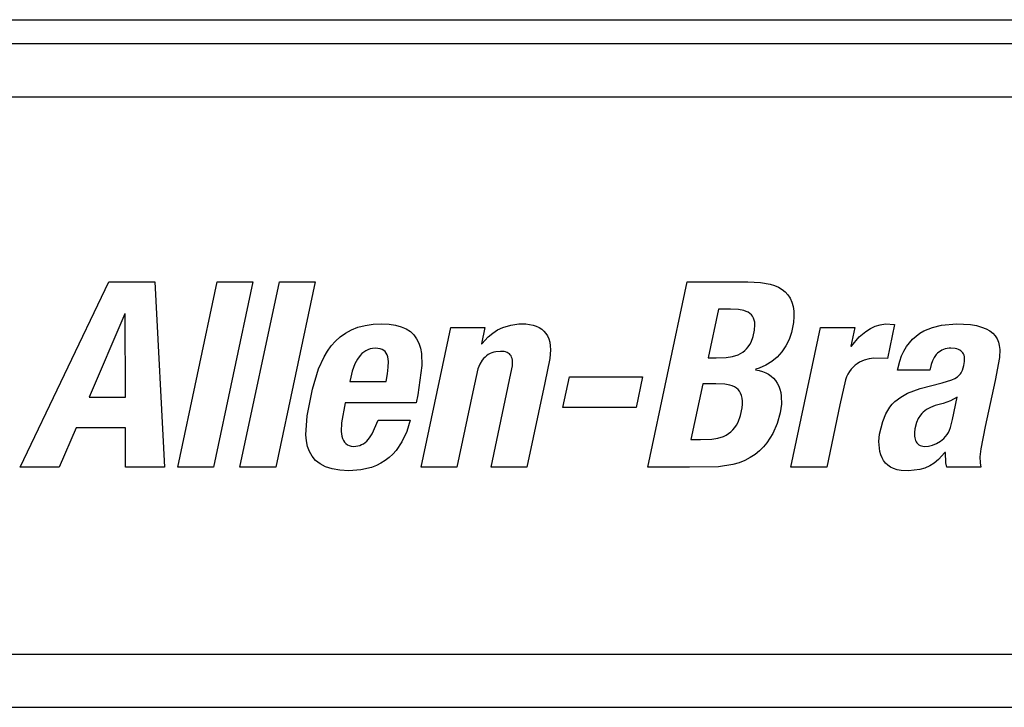
# Model space of a CAD drawing. Units: millimetres. Extents: x 0 to 864, y 0 to 559.
# Drawn here: x 161 to 170, y 309 to 315 of the extents above; entities that cross this region are included whole.
import ezdxf

# ---------------------------------------------------------------- set-up
doc = ezdxf.new("R2010")
doc.units = ezdxf.units.MM
doc.header["$LTSCALE"] = 47.498
doc.layers.get('0').update_dxf_attribs({"linetype": 'CONTINUOUS'})

msp = doc.modelspace()

# ---------------------------------------------------------------- linework, layer by layer
at = {"color": 7, "linetype": 'Continuous'}
msp.add_line((151.0325, 315.3422), (229.7725, 315.3422), dxfattribs=at)
at = {"color": 9, "linetype": 'Continuous'}
for p, q in [((151.0325, 315.1136), (229.4525, 315.1136)), ((151.0325, 314.6056), (229.4525, 314.6056)), ((160.5632, 311.0618), (161.4095, 312.8345)), ((161.4095, 312.8345), (161.8514, 312.8345)), ((161.8514, 312.8345), (161.9436, 311.0618)), ((162.0699, 311.0618), (162.4469, 312.8345)), ((162.7896, 312.8345), (162.4125, 311.0618)), ((162.4469, 312.8345), (162.7896, 312.8345)), ((162.6657, 311.0618), (163.0427, 312.8345)), ((163.3853, 312.8345), (163.0083, 311.0618)), ((163.0427, 312.8345), (163.3853, 312.8345)), ((166.5676, 311.0618), (166.9446, 312.8345)), ((166.9446, 312.8345), (167.526, 312.8345)), ((167.526, 312.8345), (167.6476, 312.8291)), ((167.6476, 312.8291), (167.7406, 312.8121)), ((167.7406, 312.8121), (167.7821, 312.7988)), ((167.7821, 312.7988), (167.82, 312.782)), ((167.82, 312.782), (167.8541, 312.7616)), ((167.8541, 312.7616), (167.8842, 312.7373)), ((167.8842, 312.7373), (167.91, 312.7091)), ((167.91, 312.7091), (167.9312, 312.6768)), ((167.9312, 312.6768), (167.9477, 312.6401)), ((167.9477, 312.6401), (167.9593, 312.5988)), ((167.2462, 312.5713), (167.1474, 312.107)), ((167.3593, 312.5713), (167.2462, 312.5713)), ((167.4364, 312.5683), (167.3593, 312.5713)), ((167.4874, 312.559), (167.4364, 312.5683)), ((167.5091, 312.5518), (167.4874, 312.559)), ((167.5284, 312.5428), (167.5091, 312.5518)), ((167.5451, 312.5319), (167.5284, 312.5428)), ((167.9593, 312.5988), (167.9657, 312.5529)), ((167.9657, 312.5529), (167.9666, 312.5021)), ((161.5625, 312.5266), (161.2217, 311.7296)), ((161.5675, 312.5266), (161.5625, 312.5266)), ((161.5693, 311.7296), (161.5675, 312.5266)), ((167.5594, 312.5192), (167.5451, 312.5319)), ((167.5712, 312.5044), (167.5594, 312.5192)), ((167.5805, 312.4877), (167.5712, 312.5044)), ((167.5873, 312.4688), (167.5805, 312.4877)), ((167.5916, 312.4477), (167.5873, 312.4688)), ((167.5935, 312.4244), (167.5916, 312.4477)), ((167.9619, 312.4462), (167.9428, 312.3498)), ((167.9666, 312.5021), (167.9619, 312.4462)), ((163.6756, 312.3442), (163.7321, 312.3747)), ((163.7321, 312.3747), (163.7946, 312.3992)), ((163.7946, 312.3992), (163.8636, 312.4173)), ((163.8636, 312.4173), (163.9393, 312.4284)), ((163.9393, 312.4284), (164.0222, 312.4323)), ((164.0222, 312.4323), (164.0929, 312.4292)), ((164.0929, 312.4292), (164.1554, 312.4199)), ((164.1554, 312.4199), (164.2099, 312.4048)), ((164.2099, 312.4048), (164.257, 312.384)), ((164.257, 312.384), (164.2969, 312.3576)), ((164.2969, 312.3576), (164.33, 312.3258)), ((164.3982, 311.0618), (164.6823, 312.3975)), ((164.6823, 312.3975), (165.01, 312.3975)), ((165.01, 312.3975), (164.9767, 312.2411)), ((165.0853, 312.3437), (165.1316, 312.3735)), ((165.1316, 312.3735), (165.1801, 312.397)), ((165.1801, 312.397), (165.2563, 312.4209)), ((165.2563, 312.4209), (165.3356, 312.4316)), ((165.3356, 312.4316), (165.4012, 312.4309)), ((165.4012, 312.4309), (165.4373, 312.4267)), ((165.4373, 312.4267), (165.4705, 312.4198)), ((165.4705, 312.4198), (165.501, 312.4099)), ((165.501, 312.4099), (165.5286, 312.3972)), ((165.5286, 312.3972), (165.5532, 312.3815)), ((165.5532, 312.3815), (165.5748, 312.3628)), ((165.5748, 312.3628), (165.5933, 312.341)), ((167.5769, 312.3104), (167.5899, 312.3708)), ((167.5899, 312.3708), (167.5935, 312.4244)), ((167.9428, 312.3498), (167.92, 312.2826)), ((167.9377, 311.0618), (168.2218, 312.3975)), ((168.2218, 312.3975), (168.5495, 312.3975)), ((168.5495, 312.3975), (168.5115, 312.2188)), ((168.5927, 312.3066), (168.6547, 312.3592)), ((168.6547, 312.3592), (168.6986, 312.3871)), ((168.6986, 312.3871), (168.7447, 312.4087)), ((168.7447, 312.4087), (168.7929, 312.4236)), ((168.7929, 312.4236), (168.8435, 312.4313)), ((168.8435, 312.4313), (168.9308, 312.4273)), ((168.9308, 312.4273), (168.8611, 312.0996)), ((169.1713, 312.3416), (169.2095, 312.3641)), ((169.2095, 312.3641), (169.2917, 312.3987)), ((169.2917, 312.3987), (169.3804, 312.4206)), ((169.3804, 312.4206), (169.5221, 312.4323)), ((169.5221, 312.4323), (169.6581, 312.4245)), ((169.6581, 312.4245), (169.7143, 312.4151)), ((169.7143, 312.4151), (169.7631, 312.4021)), ((169.7631, 312.4021), (169.8049, 312.3858)), ((169.8049, 312.3858), (169.8401, 312.3662)), ((169.8401, 312.3662), (169.8692, 312.3434)), ((163.5385, 312.2212), (163.5792, 312.267)), ((163.5792, 312.267), (163.6247, 312.3082)), ((163.6247, 312.3082), (163.6756, 312.3442)), ((164.33, 312.3258), (164.3566, 312.2889)), ((164.3566, 312.2889), (164.3772, 312.247)), ((164.9817, 312.2411), (165.0416, 312.3076)), ((165.0416, 312.3076), (165.0853, 312.3437)), ((165.5933, 312.341), (165.6086, 312.3162)), ((165.6086, 312.3162), (165.6207, 312.2883)), ((165.6207, 312.2883), (165.6295, 312.2571)), ((165.6295, 312.2571), (165.635, 312.2228)), ((167.5447, 312.2338), (167.5571, 312.2571)), ((167.5571, 312.2571), (167.5769, 312.3104)), ((167.92, 312.2826), (167.8897, 312.2206)), ((168.5165, 312.2188), (168.5927, 312.3066)), ((169.0435, 312.2144), (169.0713, 312.2521)), ((169.0713, 312.2521), (169.1021, 312.2858)), ((169.1021, 312.2858), (169.1355, 312.3156)), ((169.1355, 312.3156), (169.1713, 312.3416)), ((169.8692, 312.3434), (169.8925, 312.3178)), ((169.8925, 312.3178), (169.9104, 312.2892)), ((169.9104, 312.2892), (169.9233, 312.2581)), ((169.9233, 312.2581), (169.9317, 312.2243)), ((163.4703, 312.1176), (163.5023, 312.1713)), ((163.5023, 312.1713), (163.5385, 312.2212)), ((163.851, 312.1623), (163.8334, 312.1476)), ((163.8699, 312.1748), (163.851, 312.1623)), ((163.8902, 312.185), (163.8699, 312.1748)), ((163.912, 312.1926), (163.8902, 312.185)), ((163.9353, 312.1973), (163.912, 312.1926)), ((163.9602, 312.1989), (163.9353, 312.1973)), ((163.9851, 312.1976), (163.9602, 312.1989)), ((164.0068, 312.1936), (163.9851, 312.1976)), ((164.0256, 312.187), (164.0068, 312.1936)), ((164.0415, 312.1779), (164.0256, 312.187)), ((164.0547, 312.1662), (164.0415, 312.1779)), ((164.0654, 312.152), (164.0547, 312.1662)), ((164.3772, 312.247), (164.3921, 312.2003)), ((164.3921, 312.2003), (164.4017, 312.149)), ((164.9767, 312.2411), (164.9817, 312.2411)), ((165.0959, 312.1615), (165.0771, 312.1555)), ((165.1155, 312.1657), (165.0959, 312.1615)), ((165.1576, 312.1691), (165.1155, 312.1657)), ((165.1926, 312.1666), (165.1576, 312.1691)), ((165.2077, 312.1634), (165.1926, 312.1666)), ((165.2212, 312.1589), (165.2077, 312.1634)), ((165.2332, 312.1529), (165.2212, 312.1589)), ((165.637, 312.1852), (165.6305, 312.1001)), ((165.635, 312.2228), (165.637, 312.1852)), ((167.4556, 312.1482), (167.4771, 312.1613)), ((167.4771, 312.1613), (167.4967, 312.1764)), ((167.4967, 312.1764), (167.5145, 312.1935)), ((167.5145, 312.1935), (167.5305, 312.2126)), ((167.5305, 312.2126), (167.5447, 312.2338)), ((167.8523, 312.1642), (167.8079, 312.1142)), ((167.8897, 312.2206), (167.8523, 312.1642)), ((168.5115, 312.2188), (168.5165, 312.2188)), ((168.9973, 312.1262), (169.0187, 312.1725)), ((169.0187, 312.1725), (169.0435, 312.2144)), ((169.3541, 312.1619), (169.3412, 312.1511)), ((169.368, 312.1714), (169.3541, 312.1619)), ((169.3828, 312.1796), (169.368, 312.1714)), ((169.3985, 312.1864), (169.3828, 312.1796)), ((169.415, 312.1918), (169.3985, 312.1864)), ((169.4325, 312.1957), (169.415, 312.1918)), ((169.4508, 312.1981), (169.4325, 312.1957)), ((169.4699, 312.1989), (169.4508, 312.1981)), ((169.5089, 312.196), (169.4699, 312.1989)), ((169.5256, 312.1925), (169.5089, 312.196)), ((169.5405, 312.1876), (169.5256, 312.1925)), ((169.5537, 312.1814), (169.5405, 312.1876)), ((169.5651, 312.1739), (169.5537, 312.1814)), ((169.5748, 312.1651), (169.5651, 312.1739)), ((169.5829, 312.1551), (169.5748, 312.1651)), ((169.9317, 312.2243), (169.9359, 312.1882)), ((169.9359, 312.1882), (169.9334, 312.1094)), ((163.4172, 312.0007), (163.4703, 312.1176)), ((163.7889, 312.0928), (163.7655, 312.0499)), ((163.8173, 312.1309), (163.7889, 312.0928)), ((163.8334, 312.1476), (163.8173, 312.1309)), ((164.0737, 312.1354), (164.0654, 312.152)), ((164.0798, 312.1163), (164.0737, 312.1354)), ((164.0837, 312.0949), (164.0798, 312.1163)), ((164.0858, 312.0711), (164.0837, 312.0949)), ((164.0848, 312.0166), (164.0858, 312.0711)), ((164.4017, 312.149), (164.4062, 312.0332)), ((164.9847, 312.0835), (164.9619, 312.0455)), ((164.9976, 312.0999), (164.9847, 312.0835)), ((165.0116, 312.1145), (164.9976, 312.0999)), ((165.0265, 312.1273), (165.0116, 312.1145)), ((165.0424, 312.1385), (165.0265, 312.1273)), ((165.0593, 312.1479), (165.0424, 312.1385)), ((165.0771, 312.1555), (165.0593, 312.1479)), ((165.2436, 312.1455), (165.2332, 312.1529)), ((165.2525, 312.1367), (165.2436, 312.1455)), ((165.2599, 312.1263), (165.2525, 312.1367)), ((165.2657, 312.1143), (165.2599, 312.1263)), ((165.27, 312.1007), (165.2657, 312.1143)), ((165.2728, 312.0855), (165.27, 312.1007)), ((165.2722, 312.0294), (165.2741, 312.0686)), ((165.2741, 312.0686), (165.2728, 312.0855)), ((165.6305, 312.1001), (165.5824, 311.8667)), ((167.1474, 312.107), (167.2229, 312.107)), ((167.2229, 312.107), (167.3185, 312.1102)), ((167.3185, 312.1102), (167.3794, 312.1201)), ((167.3794, 312.1201), (167.4321, 312.137)), ((167.4321, 312.137), (167.4556, 312.1482)), ((167.7568, 312.0711), (167.6991, 312.0356)), ((167.8079, 312.1142), (167.7568, 312.0711)), ((168.5943, 312.0643), (168.5727, 312.0512)), ((168.6396, 312.0847), (168.5943, 312.0643)), ((168.6863, 312.0976), (168.6396, 312.0847)), ((168.7327, 312.1038), (168.6863, 312.0976)), ((168.8611, 312.0996), (168.7327, 312.1038)), ((168.9583, 311.9879), (168.9794, 312.0755)), ((168.9794, 312.0755), (168.9973, 312.1262)), ((169.2914, 312.0799), (169.2788, 312.0442)), ((169.3083, 312.1116), (169.2914, 312.0799)), ((169.3293, 312.1391), (169.3083, 312.1116)), ((169.3412, 312.1511), (169.3293, 312.1391)), ((169.5894, 312.144), (169.5829, 312.1551)), ((169.5944, 312.1316), (169.5894, 312.144)), ((169.594, 312.035), (169.5996, 312.0713)), ((169.5978, 312.1181), (169.5944, 312.1316)), ((169.5998, 312.1036), (169.5978, 312.1181)), ((169.5996, 312.0713), (169.5998, 312.1036)), ((169.9334, 312.1094), (169.891, 311.8909)), ((163.3591, 311.8087), (163.4172, 312.0007)), ((163.7393, 311.9803), (163.7253, 311.9235)), ((163.7655, 312.0499), (163.7393, 311.9803)), ((164.0779, 311.9532), (164.0848, 312.0166)), ((164.4062, 312.0332), (164.3671, 311.7545)), ((164.9434, 312.0004), (164.894, 311.7819)), ((164.9619, 312.0455), (164.9434, 312.0004)), ((165.2589, 311.9568), (165.2722, 312.0294)), ((167.6009, 311.9978), (167.5998, 311.9928)), ((167.5998, 311.9928), (167.6344, 311.9863)), ((167.6352, 312.0082), (167.6009, 311.9978)), ((167.6344, 311.9863), (167.6666, 311.9769)), ((167.6991, 312.0356), (167.6352, 312.0082)), ((167.6666, 311.9769), (167.6965, 311.9649)), ((168.4978, 311.9768), (168.4829, 311.9523)), ((168.5144, 311.9988), (168.4978, 311.9768)), ((168.5325, 312.0185), (168.5144, 311.9988)), ((168.552, 312.0359), (168.5325, 312.0185)), ((168.5727, 312.0512), (168.552, 312.0359)), ((169.2661, 311.9879), (168.9583, 311.9879)), ((169.2788, 312.0442), (169.2661, 311.9879)), ((169.5678, 311.9647), (169.5805, 311.9897)), ((169.5805, 311.9897), (169.594, 312.035)), ((163.7253, 311.9235), (163.7163, 311.8811)), ((163.7163, 311.8811), (164.0663, 311.8811)), ((164.0663, 311.8811), (164.0779, 311.9532)), ((165.0685, 311.0618), (165.2589, 311.9568)), ((165.7559, 311.6328), (165.8182, 311.9258)), ((165.8182, 311.9258), (166.5184, 311.9258)), ((166.5184, 311.9258), (166.4561, 311.6328)), ((167.6965, 311.9649), (167.7239, 311.9501)), ((167.7239, 311.9501), (167.7488, 311.9326)), ((167.7488, 311.9326), (167.7711, 311.9126)), ((167.7711, 311.9126), (167.7907, 311.89)), ((167.7907, 311.89), (167.8076, 311.865)), ((168.4593, 311.8959), (168.4068, 311.6562)), ((168.47, 311.9254), (168.4593, 311.8959)), ((168.4829, 311.9523), (168.47, 311.9254)), ((169.3858, 311.8688), (169.4782, 311.8955)), ((169.4782, 311.8955), (169.5074, 311.909)), ((169.5074, 311.909), (169.5318, 311.9247)), ((169.5318, 311.9247), (169.5423, 311.9336)), ((169.5423, 311.9336), (169.5518, 311.9431)), ((169.5518, 311.9431), (169.5603, 311.9535)), ((169.5603, 311.9535), (169.5678, 311.9647)), ((169.891, 311.8909), (169.7976, 311.4517)), ((163.3089, 311.5525), (163.3591, 311.8087)), ((164.894, 311.7819), (164.7408, 311.0618)), ((165.5824, 311.8667), (165.4112, 311.0618)), ((167.0946, 311.8587), (166.9811, 311.325)), ((167.2197, 311.8587), (167.0946, 311.8587)), ((167.3046, 311.8558), (167.2197, 311.8587)), ((167.3546, 311.8462), (167.3046, 311.8558)), ((167.3769, 311.8386), (167.3546, 311.8462)), ((167.3974, 311.829), (167.3769, 311.8386)), ((167.4158, 311.8172), (167.3974, 311.829)), ((167.4319, 311.8032), (167.4158, 311.8172)), ((167.4458, 311.7867), (167.4319, 311.8032)), ((167.4571, 311.7677), (167.4458, 311.7867)), ((167.8076, 311.865), (167.8216, 311.8374)), ((167.8216, 311.8374), (167.8328, 311.8075)), ((167.8328, 311.8075), (167.841, 311.7753)), ((169.055, 311.7693), (169.1741, 311.8139)), ((169.1741, 311.8139), (169.3858, 311.8688)), ((161.2217, 311.7296), (161.5693, 311.7296)), ((164.3671, 311.7545), (164.3508, 311.6775)), ((167.4658, 311.746), (167.4571, 311.7677)), ((167.4718, 311.7215), (167.4658, 311.746)), ((167.4748, 311.6941), (167.4718, 311.7215)), ((167.4748, 311.6637), (167.4748, 311.6941)), ((167.841, 311.7753), (167.8461, 311.7407)), ((167.8461, 311.7407), (167.847, 311.665)), ((168.908, 311.6623), (168.9326, 311.6878)), ((168.9326, 311.6878), (168.9889, 311.7323)), ((168.9889, 311.7323), (169.055, 311.7693)), ((169.4659, 311.6958), (169.3949, 311.6695)), ((169.529, 311.7296), (169.4659, 311.6958)), ((169.4835, 311.5158), (169.529, 311.7296)), ((163.673, 311.6775), (163.6365, 311.484)), ((164.3508, 311.6775), (163.673, 311.6775)), ((166.4561, 311.6328), (165.7559, 311.6328)), ((167.4559, 311.5561), (167.4717, 311.63)), ((167.4717, 311.63), (167.4748, 311.6637)), ((167.847, 311.665), (167.8349, 311.5807)), ((168.4068, 311.6562), (168.2803, 311.0618)), ((168.8471, 311.5713), (168.8856, 311.6345)), ((168.8856, 311.6345), (168.908, 311.6623)), ((169.2353, 311.6126), (169.2035, 311.5881)), ((169.2731, 311.6331), (169.2353, 311.6126)), ((169.3173, 311.6497), (169.2731, 311.6331)), ((169.3949, 311.6695), (169.3173, 311.6497)), ((163.2973, 311.3696), (163.3089, 311.5525)), ((163.932, 311.3804), (163.9877, 311.5112)), ((163.9877, 311.5112), (164.2955, 311.5112)), ((164.2955, 311.5112), (164.261, 311.4013)), ((167.4317, 311.4918), (167.4559, 311.5561)), ((167.8349, 311.5807), (167.8065, 311.4785)), ((168.8164, 311.4966), (168.8471, 311.5713)), ((169.1564, 311.5265), (169.1403, 311.4889)), ((169.1773, 311.5595), (169.1564, 311.5265)), ((169.1897, 311.5743), (169.1773, 311.5595)), ((169.2035, 311.5881), (169.1897, 311.5743)), ((169.4661, 311.44), (169.4835, 311.5158)), ((161.0973, 311.4367), (160.9356, 311.0618)), ((161.569, 311.4367), (161.0973, 311.4367)), ((161.5712, 311.0618), (161.569, 311.4367)), ((163.6365, 311.484), (163.6348, 311.4038)), ((163.6348, 311.4038), (163.6417, 311.3569)), ((167.3619, 311.3985), (167.3819, 311.4177)), ((167.3819, 311.4177), (167.4002, 311.4396)), ((167.4002, 311.4396), (167.4168, 311.4643)), ((167.4168, 311.4643), (167.4317, 311.4918)), ((167.8065, 311.4785), (167.7649, 311.3823)), ((168.7869, 311.3756), (168.8164, 311.4966)), ((169.1251, 311.4278), (169.121, 311.3916)), ((169.1403, 311.4889), (169.1251, 311.4278)), ((169.4458, 311.3931), (169.4569, 311.4156)), ((169.4569, 311.4156), (169.4661, 311.44)), ((169.7976, 311.4517), (169.7539, 311.2381)), ((163.3025, 311.3131), (163.2973, 311.3696)), ((163.3135, 311.2598), (163.3025, 311.3131)), ((163.6417, 311.3569), (163.6479, 311.3361)), ((163.6479, 311.3361), (163.6561, 311.3174)), ((163.6561, 311.3174), (163.6664, 311.3009)), ((163.8631, 311.2965), (163.8783, 311.3095)), ((163.8783, 311.3095), (163.9064, 311.3411)), ((163.9064, 311.3411), (163.932, 311.3804)), ((164.261, 311.4013), (164.2161, 311.3046)), ((166.9811, 311.325), (167.0734, 311.325)), ((167.0734, 311.325), (167.1823, 311.328)), ((167.1823, 311.328), (167.2401, 311.3379)), ((167.2401, 311.3379), (167.293, 311.3555)), ((167.293, 311.3555), (167.3174, 311.3675)), ((167.3174, 311.3675), (167.3404, 311.3818)), ((167.3404, 311.3818), (167.3619, 311.3985)), ((167.7649, 311.3823), (167.7088, 311.2943)), ((168.7808, 311.3077), (168.7869, 311.3756)), ((169.121, 311.3916), (169.1214, 311.3583)), ((169.1214, 311.3583), (169.1233, 311.343)), ((169.1233, 311.343), (169.1264, 311.3286)), ((169.1264, 311.3286), (169.1309, 311.3153)), ((169.1309, 311.3153), (169.1366, 311.3033)), ((169.3684, 311.3085), (169.4029, 311.3369)), ((169.4029, 311.3369), (169.4186, 311.3538)), ((169.4186, 311.3538), (169.433, 311.3725)), ((169.433, 311.3725), (169.4458, 311.3931)), ((163.3311, 311.2104), (163.3135, 311.2598)), ((163.6664, 311.3009), (163.6789, 311.2869)), ((163.6789, 311.2869), (163.6937, 311.2756)), ((163.6937, 311.2756), (163.7109, 311.2673)), ((163.7109, 311.2673), (163.7307, 311.2622)), ((163.7307, 311.2622), (163.7531, 311.2604)), ((163.7531, 311.2604), (163.7739, 311.2614)), ((163.7739, 311.2614), (163.7937, 311.2645)), ((163.7937, 311.2645), (163.8125, 311.2695)), ((163.8125, 311.2695), (163.8302, 311.2765)), ((163.8302, 311.2765), (163.8471, 311.2856)), ((163.8471, 311.2856), (163.8631, 311.2965)), ((164.1604, 311.2216), (164.1284, 311.1854)), ((164.2161, 311.3046), (164.1604, 311.2216)), ((167.6372, 311.217), (167.5951, 311.183)), ((167.675, 311.2541), (167.6372, 311.217)), ((167.7088, 311.2943), (167.675, 311.2541)), ((168.7842, 311.2415), (168.7808, 311.3077)), ((168.7899, 311.2098), (168.7842, 311.2415)), ((169.1366, 311.3033), (169.1438, 311.2925)), ((169.1438, 311.2925), (169.1524, 311.2831)), ((169.1524, 311.2831), (169.1624, 311.2752)), ((169.1624, 311.2752), (169.174, 311.2689)), ((169.174, 311.2689), (169.1871, 311.2642)), ((169.1871, 311.2642), (169.2018, 311.2614)), ((169.2018, 311.2614), (169.2182, 311.2604)), ((169.2182, 311.2604), (169.2542, 311.2632)), ((169.2542, 311.2632), (169.2924, 311.272)), ((169.2924, 311.272), (169.331, 311.287)), ((169.331, 311.287), (169.3684, 311.3085)), ((169.7539, 311.2381), (169.7459, 311.1587)), ((163.3562, 311.1655), (163.3311, 311.2104)), ((163.3896, 311.1258), (163.3562, 311.1655)), ((163.432, 311.0919), (163.3896, 311.1258)), ((164.0559, 311.1237), (164.0153, 311.0984)), ((164.0936, 311.1527), (164.0559, 311.1237)), ((164.1284, 311.1854), (164.0936, 311.1527)), ((167.4978, 311.1261), (167.4423, 311.1038)), ((167.5487, 311.1526), (167.4978, 311.1261)), ((167.5951, 311.183), (167.5487, 311.1526)), ((168.7985, 311.1796), (168.7899, 311.2098)), ((168.8101, 311.1511), (168.7985, 311.1796)), ((168.825, 311.1248), (168.8101, 311.1511)), ((168.8433, 311.1009), (168.825, 311.1248)), ((169.3503, 311.1331), (169.3088, 311.0989)), ((169.4116, 311.2008), (169.3503, 311.1331)), ((169.4165, 311.2008), (169.4116, 311.2008)), ((169.4204, 311.1037), (169.4165, 311.2008)), ((169.7459, 311.1587), (169.749, 311.1035)), ((160.9356, 311.0618), (160.5632, 311.0618)), ((161.9436, 311.0618), (161.5712, 311.0618)), ((162.4125, 311.0618), (162.0699, 311.0618)), ((163.0083, 311.0618), (162.6657, 311.0618)), ((163.4843, 311.0645), (163.432, 311.0919)), ((163.5473, 311.0441), (163.4843, 311.0645)), ((163.6217, 311.0314), (163.5473, 311.0441)), ((163.7084, 311.027), (163.6217, 311.0314)), ((163.8231, 311.0351), (163.7084, 311.027)), ((163.9253, 311.059), (163.8231, 311.0351)), ((163.9718, 311.0768), (163.9253, 311.059)), ((164.0153, 311.0984), (163.9718, 311.0768)), ((164.7408, 311.0618), (164.3982, 311.0618)), ((165.4112, 311.0618), (165.0685, 311.0618)), ((166.9682, 311.0618), (166.5676, 311.0618)), ((167.2464, 311.0645), (166.9682, 311.0618)), ((167.382, 311.0858), (167.2464, 311.0645)), ((167.4423, 311.1038), (167.382, 311.0858)), ((168.2803, 311.0618), (167.9377, 311.0618)), ((168.8652, 311.0797), (168.8433, 311.1009)), ((168.8908, 311.0616), (168.8652, 311.0797)), ((168.9204, 311.047), (168.8908, 311.0616)), ((168.9541, 311.0361), (168.9204, 311.047)), ((168.9921, 311.0293), (168.9541, 311.0361)), ((169.0645, 311.0274), (168.9921, 311.0293)), ((169.1726, 311.0393), (169.0645, 311.0274)), ((169.2207, 311.0528), (169.1726, 311.0393)), ((169.2659, 311.0724), (169.2207, 311.0528)), ((169.3088, 311.0989), (169.2659, 311.0724)), ((169.4292, 311.0618), (169.4204, 311.1037)), ((169.7569, 311.0618), (169.4292, 311.0618)), ((169.749, 311.1035), (169.7569, 311.0618)), ((151.0325, 309.2716), (229.4525, 309.2716)), ((151.0325, 308.7636), (229.4525, 308.7636))]:
    msp.add_line(p, q, dxfattribs=at)

doc.saveas('drawing.dxf')
